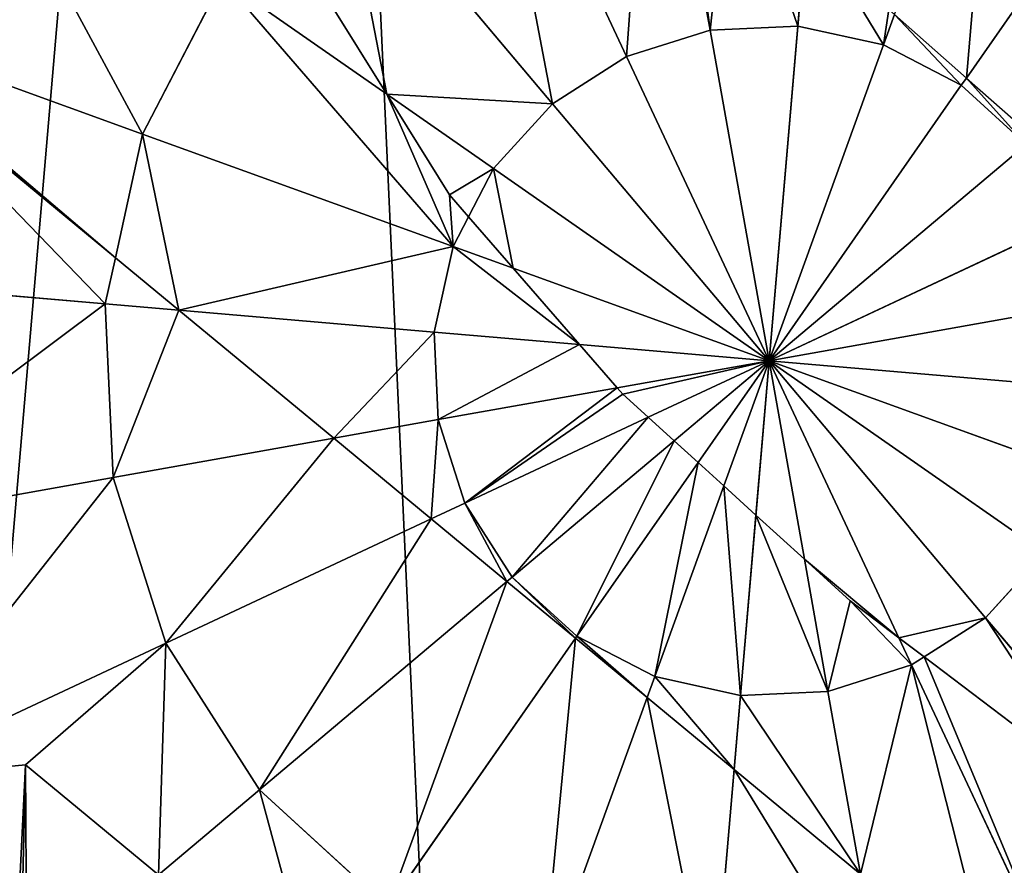
# Model space of a CAD drawing. Extents: x 0 to 6576, y 0 to 2213.
# Drawn here: x 997 to 1084, y 857 to 932 of the extents above; entities that cross this region are included whole.
import ezdxf

# ---------------------------------------------------------------- set-up
doc = ezdxf.new("R2010")
doc.units = 0
doc.header["$LTSCALE"] = 25.4
doc.layers.get('0').update_dxf_attribs({"color": 13, "linetype": 'CONTINUOUS'})

msp = doc.modelspace()

# ---------------------------------------------------------------- linework, layer by layer
at = {"color": 2}
for p, q in [((1057.855, 931.001, 242.977), (1052.739, 959.723, 235.975)), ((1057.855, 931.001, 242.977), (1052.739, 959.723, 235.975)), ((1050.471, 928.659, 242.977), (1038.095, 955.078, 235.975)), ((1050.471, 928.659, 242.977), (1038.095, 955.078, 235.975)), ((1080.486, 926.765, 242.79), (1096.73, 950.051, 235.975)), ((1080.486, 926.765, 242.79), (1096.73, 950.051, 235.975)), ((1043.945, 924.485, 242.977), (1025.153, 946.801, 235.975)), ((1043.945, 924.485, 242.977), (1025.153, 946.801, 235.975)), ((1065.594, 931.353, 242.977), (1066.41, 940.866, 240.685)), ((1065.594, 931.353, 242.977), (1066.41, 940.866, 240.685)), ((1014.794, 935.456, 235.975), (1007.724, 921.817, 235.975)), ((1014.794, 935.456, 235.975), (1007.724, 921.817, 235.975)), ((1029.286, 925.346, 240.216), (1014.794, 935.456, 235.975)), ((1029.286, 925.346, 240.216), (1014.794, 935.456, 235.975)), ((1073.161, 929.689, 242.977), (1074.135, 932.38, 242.29)), ((1073.161, 929.689, 242.977), (1074.135, 932.38, 242.29)), ((1007.724, 921.817, 235.975), (981.103, 931.453, 225.32)), ((1007.724, 921.817, 235.975), (981.103, 931.453, 225.32)), ((1057.855, 931.001, 242.977), (1050.471, 928.659, 242.977)), ((1057.855, 931.001, 242.977), (1050.471, 928.659, 242.977)), ((1065.594, 931.353, 242.977), (1057.855, 931.001, 242.977)), ((1065.594, 931.353, 242.977), (1057.855, 931.001, 242.977)), ((1063.06, 901.785, 246.24), (1057.855, 931.001, 242.977)), ((1063.06, 901.785, 246.24), (1057.855, 931.001, 242.977)), ((1063.06, 901.785, 246.24), (1065.594, 931.353, 242.977)), ((1063.06, 901.785, 246.24), (1065.594, 931.353, 242.977)), ((1073.161, 929.689, 242.977), (1065.594, 931.353, 242.977)), ((1073.161, 929.689, 242.977), (1065.594, 931.353, 242.977)), ((1063.06, 901.785, 246.24), (1073.161, 929.689, 242.977)), ((1063.06, 901.785, 246.24), (1073.161, 929.689, 242.977)), ((1080.039, 926.124, 242.977), (1073.161, 929.689, 242.977)), ((1080.039, 926.124, 242.977), (1073.161, 929.689, 242.977)), ((1050.471, 928.659, 242.977), (1043.945, 924.485, 242.977)), ((1050.471, 928.659, 242.977), (1043.945, 924.485, 242.977)), ((1063.06, 901.785, 246.24), (1050.471, 928.659, 242.977)), ((1063.06, 901.785, 246.24), (1050.471, 928.659, 242.977)), ((1080.039, 926.124, 242.977), (1080.486, 926.765, 242.79)), ((1080.039, 926.124, 242.977), (1080.486, 926.765, 242.79)), ((1038.721, 918.764, 242.977), (1029.286, 925.346, 240.216)), ((1038.721, 918.764, 242.977), (1029.286, 925.346, 240.216)), ((1063.06, 901.785, 246.24), (1080.039, 926.124, 242.977)), ((1063.06, 901.785, 246.24), (1080.039, 926.124, 242.977)), ((1085.759, 920.9, 242.977), (1080.039, 926.124, 242.977)), ((1085.759, 920.9, 242.977), (1080.039, 926.124, 242.977)), ((1043.945, 924.485, 242.977), (1038.721, 918.764, 242.977)), ((1043.945, 924.485, 242.977), (1038.721, 918.764, 242.977)), ((1063.06, 901.785, 246.24), (1043.945, 924.485, 242.977)), ((1063.06, 901.785, 246.24), (1043.945, 924.485, 242.977)), ((1007.724, 921.817, 235.975), (1005.321, 910.889, 235.975)), ((1007.724, 921.817, 235.975), (1005.321, 910.889, 235.975)), ((1035.156, 911.886, 242.977), (1007.724, 921.817, 235.975)), ((1035.156, 911.886, 242.977), (1007.724, 921.817, 235.975)), ((1085.759, 920.9, 242.977), (1063.06, 901.785, 246.24)), ((1085.759, 920.9, 242.977), (1063.06, 901.785, 246.24)), ((1038.721, 918.764, 242.977), (1036.513, 914.504, 242.977)), ((1038.721, 918.764, 242.977), (1036.513, 914.504, 242.977)), ((1063.06, 901.785, 246.24), (1038.721, 918.764, 242.977)), ((1063.06, 901.785, 246.24), (1038.721, 918.764, 242.977)), ((1036.513, 914.504, 242.977), (1035.156, 911.886, 242.977)), ((1036.513, 914.504, 242.977), (1035.156, 911.886, 242.977)), ((1063.06, 901.785, 246.24), (1089.933, 914.374, 242.977)), ((1063.06, 901.785, 246.24), (1089.933, 914.374, 242.977)), ((1035.156, 911.886, 242.977), (1033.492, 904.32, 242.977)), ((1035.156, 911.886, 242.977), (1033.492, 904.32, 242.977)), ((1040.461, 909.966, 243.598), (1035.156, 911.886, 242.977)), ((1040.461, 909.966, 243.598), (1035.156, 911.886, 242.977)), ((1005.321, 910.889, 235.975), (1004.425, 906.812, 235.975)), ((1005.321, 910.889, 235.975), (1004.425, 906.812, 235.975)), ((1063.06, 901.785, 246.24), (1040.461, 909.966, 243.598)), ((1063.06, 901.785, 246.24), (1040.461, 909.966, 243.598)), ((1004.425, 906.812, 235.975), (976.217, 909.23, 225.32)), ((1004.425, 906.812, 235.975), (976.217, 909.23, 225.32)), ((1010.923, 906.255, 237.54), (1004.425, 906.812, 235.975)), ((1004.425, 906.812, 235.975), (1005.121, 891.465, 235.975)), ((1010.923, 906.255, 237.54), (1004.425, 906.812, 235.975)), ((1004.425, 906.812, 235.975), (1005.121, 891.465, 235.975)), ((1033.492, 904.32, 242.977), (1010.923, 906.255, 237.54)), ((1033.492, 904.32, 242.977), (1010.923, 906.255, 237.54)), ((1063.06, 901.785, 246.24), (1092.276, 906.989, 242.977)), ((1063.06, 901.785, 246.24), (1092.276, 906.989, 242.977)), ((1046.33, 903.22, 244.394), (1033.492, 904.32, 242.977)), ((1033.492, 904.32, 242.977), (1033.843, 896.581, 242.977)), ((1046.33, 903.22, 244.394), (1033.492, 904.32, 242.977)), ((1033.492, 904.32, 242.977), (1033.843, 896.581, 242.977)), ((1063.06, 901.785, 246.24), (1046.33, 903.22, 244.394)), ((1063.06, 901.785, 246.24), (1046.33, 903.22, 244.394)), ((1063.06, 901.785, 246.24), (1049.655, 899.398, 244.743)), ((1063.06, 901.785, 246.24), (1049.655, 899.398, 244.743)), ((1063.06, 901.785, 246.24), (1052.393, 896.789, 244.945)), ((1063.06, 901.785, 246.24), (1052.393, 896.789, 244.945)), ((1063.06, 901.785, 246.24), (1054.669, 894.72, 245.034)), ((1063.06, 901.785, 246.24), (1054.669, 894.72, 245.034)), ((1063.06, 901.785, 246.24), (1056.787, 892.794, 245.035)), ((1063.06, 901.785, 246.24), (1056.787, 892.794, 245.035)), ((1063.06, 901.785, 246.24), (1059.058, 890.73, 244.947)), ((1063.06, 901.785, 246.24), (1059.058, 890.73, 244.947)), ((1063.06, 901.785, 246.24), (1061.891, 888.154, 244.736)), ((1063.06, 901.785, 246.24), (1061.891, 888.154, 244.736)), ((1063.06, 901.785, 246.24), (1082.175, 879.086, 242.977)), ((1063.06, 901.785, 246.24), (1087.398, 884.806, 242.977)), ((1063.06, 901.785, 246.24), (1066.183, 884.252, 244.282)), ((1063.06, 901.785, 246.24), (1074.523, 877.313, 243.269)), ((1063.06, 901.785, 246.24), (1066.183, 884.252, 244.282)), ((1063.06, 901.785, 246.24), (1074.523, 877.313, 243.269)), ((1063.06, 901.785, 246.24), (1082.175, 879.086, 242.977)), ((1063.06, 901.785, 246.24), (1087.398, 884.806, 242.977)), ((1063.06, 901.785, 246.24), (1090.963, 891.684, 242.977)), ((1063.06, 901.785, 246.24), (1090.963, 891.684, 242.977)), ((1063.06, 901.785, 246.24), (1092.627, 899.25, 242.977)), ((1063.06, 901.785, 246.24), (1092.627, 899.25, 242.977)), ((1049.655, 899.398, 244.743), (1033.843, 896.581, 242.977)), ((1049.655, 899.398, 244.743), (1033.843, 896.581, 242.977)), ((1052.393, 896.789, 244.945), (1036.186, 889.197, 242.977)), ((1052.393, 896.789, 244.945), (1036.186, 889.197, 242.977)), ((1033.843, 896.581, 242.977), (1024.606, 894.936, 240.725)), ((1033.843, 896.581, 242.977), (1024.606, 894.936, 240.725)), ((1033.843, 896.581, 242.977), (1036.186, 889.197, 242.977)), ((1033.843, 896.581, 242.977), (1036.186, 889.197, 242.977)), ((1024.606, 894.936, 240.725), (1005.121, 891.465, 235.975)), ((1024.606, 894.936, 240.725), (1005.121, 891.465, 235.975)), ((1054.669, 894.72, 245.034), (1040.36, 882.67, 242.977)), ((1054.669, 894.72, 245.034), (1040.36, 882.67, 242.977)), ((1056.787, 892.794, 245.035), (1046.081, 877.447, 242.977)), ((1056.787, 892.794, 245.035), (1046.081, 877.447, 242.977)), ((1005.121, 891.465, 235.975), (977.249, 886.5, 225.32)), ((1005.121, 891.465, 235.975), (977.249, 886.5, 225.32)), ((1005.121, 891.465, 235.975), (1009.767, 876.821, 235.975)), ((1005.121, 891.465, 235.975), (1009.767, 876.821, 235.975)), ((1059.058, 890.73, 244.947), (1052.958, 873.881, 242.977)), ((1059.058, 890.73, 244.947), (1052.958, 873.881, 242.977)), ((1036.186, 889.197, 242.977), (1033.222, 887.808, 242.192)), ((1036.186, 889.197, 242.977), (1033.222, 887.808, 242.192)), ((1036.186, 889.197, 242.977), (1040.36, 882.67, 242.977)), ((1036.186, 889.197, 242.977), (1040.36, 882.67, 242.977)), ((1061.891, 888.154, 244.736), (1060.525, 872.218, 242.977)), ((1061.891, 888.154, 244.736), (1060.525, 872.218, 242.977)), ((1033.222, 887.808, 242.192), (1009.767, 876.821, 235.975)), ((1033.222, 887.808, 242.192), (1009.767, 876.821, 235.975)), ((1082.175, 879.086, 242.977), (1087.398, 884.806, 242.977)), ((1082.175, 879.086, 242.977), (1087.398, 884.806, 242.977)), ((1066.183, 884.252, 244.282), (1068.264, 872.569, 242.977)), ((1066.183, 884.252, 244.282), (1068.264, 872.569, 242.977)), ((1039.9, 882.283, 242.833), (1018.044, 863.879, 235.975)), ((1039.9, 882.283, 242.833), (1018.044, 863.879, 235.975)), ((1040.36, 882.67, 242.977), (1039.9, 882.283, 242.833)), ((1040.36, 882.67, 242.977), (1039.9, 882.283, 242.833)), ((1040.36, 882.67, 242.977), (1046.081, 877.447, 242.977)), ((1040.36, 882.67, 242.977), (1046.081, 877.447, 242.977)), ((1076.755, 875.619, 242.977), (1082.175, 879.086, 242.977)), ((1076.755, 875.619, 242.977), (1082.175, 879.086, 242.977)), ((1082.175, 879.086, 242.977), (1097.776, 860.558, 237.164)), ((1082.175, 879.086, 242.977), (1097.776, 860.558, 237.164)), ((1009.767, 876.821, 235.975), (984.129, 864.812, 225.32)), ((1009.767, 876.821, 235.975), (984.129, 864.812, 225.32)), ((1009.767, 876.821, 235.975), (1018.044, 863.879, 235.975)), ((1009.767, 876.821, 235.975), (1018.044, 863.879, 235.975)), ((1045.958, 877.271, 242.926), (1029.389, 853.519, 235.975)), ((1045.958, 877.271, 242.926), (1029.389, 853.519, 235.975)), ((1046.081, 877.447, 242.977), (1045.958, 877.271, 242.926)), ((1046.081, 877.447, 242.977), (1045.958, 877.271, 242.926)), ((1046.081, 877.447, 242.977), (1052.958, 873.881, 242.977)), ((1046.081, 877.447, 242.977), (1052.958, 873.881, 242.977)), ((1074.523, 877.313, 243.269), (1075.648, 874.912, 242.977)), ((1074.523, 877.313, 243.269), (1075.648, 874.912, 242.977)), ((1068.264, 872.569, 242.977), (1075.648, 874.912, 242.977)), ((1068.264, 872.569, 242.977), (1075.648, 874.912, 242.977)), ((1075.648, 874.912, 242.977), (1076.755, 875.619, 242.977)), ((1075.648, 874.912, 242.977), (1076.755, 875.619, 242.977)), ((1075.648, 874.912, 242.977), (1088.024, 848.493, 235.975)), ((1075.648, 874.912, 242.977), (1088.024, 848.493, 235.975)), ((1052.958, 873.881, 242.977), (1052.29, 872.034, 242.506)), ((1052.958, 873.881, 242.977), (1052.29, 872.034, 242.506)), ((1052.958, 873.881, 242.977), (1060.525, 872.218, 242.977)), ((1052.958, 873.881, 242.977), (1060.525, 872.218, 242.977)), ((1060.525, 872.218, 242.977), (1068.264, 872.569, 242.977)), ((1060.525, 872.218, 242.977), (1068.264, 872.569, 242.977)), ((1068.264, 872.569, 242.977), (1071.136, 856.442, 239.046)), ((1068.264, 872.569, 242.977), (1071.136, 856.442, 239.046)), ((1052.29, 872.034, 242.506), (1043.028, 846.449, 235.975)), ((1052.29, 872.034, 242.506), (1043.028, 846.449, 235.975)), ((1060.525, 872.218, 242.977), (1059.965, 865.684, 241.403)), ((1060.525, 872.218, 242.977), (1059.965, 865.684, 241.403)), ((1059.965, 865.684, 241.403), (1058.033, 843.15, 235.975)), ((1059.965, 865.684, 241.403), (1058.033, 843.15, 235.975)), ((1018.044, 863.879, 235.975), (1009.131, 856.373, 231.59)), ((1018.044, 863.879, 235.975), (1009.131, 856.373, 231.59)), ((1018.044, 863.879, 235.975), (1029.389, 853.519, 235.975)), ((1018.044, 863.879, 235.975), (1029.389, 853.519, 235.975))]:
    msp.add_line(p, q, dxfattribs=at)
at = {"color": 250}
for p, q in [((1029.286, 925.346, 240.216), (1024.277, 933.393, 238.007)), ((1029.286, 925.346, 240.216), (1024.277, 933.393, 238.007)), ((1074.135, 932.38, 242.29), (1080.486, 926.765, 242.79)), ((1074.135, 932.38, 242.29), (1080.486, 926.765, 242.79)), ((981.005, 931.006, 225.32), (1005.321, 910.889, 235.975)), ((981.005, 931.006, 225.32), (1005.321, 910.889, 235.975)), ((1080.486, 926.765, 242.79), (1086.456, 921.487, 242.759)), ((1080.486, 926.765, 242.79), (1086.456, 921.487, 242.759)), ((1034.833, 916.435, 242.401), (1029.286, 925.346, 240.216)), ((1034.833, 916.435, 242.401), (1029.286, 925.346, 240.216)), ((1036.513, 914.504, 242.977), (1034.833, 916.435, 242.401)), ((1036.513, 914.504, 242.977), (1034.833, 916.435, 242.401)), ((1040.461, 909.966, 243.598), (1036.513, 914.504, 242.977)), ((1040.461, 909.966, 243.598), (1036.513, 914.504, 242.977)), ((1005.321, 910.889, 235.975), (1010.923, 906.255, 237.54)), ((1005.321, 910.889, 235.975), (1010.923, 906.255, 237.54)), ((1046.33, 903.22, 244.394), (1040.461, 909.966, 243.598)), ((1046.33, 903.22, 244.394), (1040.461, 909.966, 243.598)), ((1010.923, 906.255, 237.54), (1024.606, 894.936, 240.725)), ((1010.923, 906.255, 237.54), (1024.606, 894.936, 240.725)), ((1049.655, 899.398, 244.743), (1046.33, 903.22, 244.394)), ((1049.655, 899.398, 244.743), (1046.33, 903.22, 244.394)), ((1050.153, 898.826, 244.776), (1049.655, 899.398, 244.743)), ((1050.153, 898.826, 244.776), (1049.655, 899.398, 244.743)), ((1052.393, 896.789, 244.945), (1050.153, 898.826, 244.776)), ((1052.393, 896.789, 244.945), (1050.153, 898.826, 244.776)), ((1054.669, 894.72, 245.034), (1052.393, 896.789, 244.945)), ((1054.669, 894.72, 245.034), (1052.393, 896.789, 244.945)), ((1024.606, 894.936, 240.725), (1033.222, 887.808, 242.192)), ((1024.606, 894.936, 240.725), (1033.222, 887.808, 242.192)), ((1056.787, 892.794, 245.035), (1054.669, 894.72, 245.034)), ((1056.787, 892.794, 245.035), (1054.669, 894.72, 245.034)), ((1059.058, 890.73, 244.947), (1056.787, 892.794, 245.035)), ((1059.058, 890.73, 244.947), (1056.787, 892.794, 245.035)), ((1061.891, 888.154, 244.736), (1059.058, 890.73, 244.947)), ((1061.891, 888.154, 244.736), (1059.058, 890.73, 244.947)), ((1066.183, 884.252, 244.282), (1061.891, 888.154, 244.736)), ((1066.183, 884.252, 244.282), (1061.891, 888.154, 244.736)), ((1033.222, 887.808, 242.192), (1039.9, 882.283, 242.833)), ((1033.222, 887.808, 242.192), (1039.9, 882.283, 242.833)), ((1070.235, 880.567, 243.756), (1066.183, 884.252, 244.282)), ((1070.235, 880.567, 243.756), (1066.183, 884.252, 244.282)), ((1039.9, 882.283, 242.833), (1045.958, 877.271, 242.926)), ((1039.9, 882.283, 242.833), (1045.958, 877.271, 242.926)), ((1074.523, 877.313, 243.269), (1070.235, 880.567, 243.756)), ((1074.523, 877.313, 243.269), (1070.235, 880.567, 243.756)), ((1045.958, 877.271, 242.926), (1052.29, 872.034, 242.506)), ((1045.958, 877.271, 242.926), (1052.29, 872.034, 242.506)), ((1076.755, 875.619, 242.977), (1074.523, 877.313, 243.269)), ((1076.755, 875.619, 242.977), (1074.523, 877.313, 243.269)), ((1092.122, 863.957, 238.594), (1076.755, 875.619, 242.977)), ((1092.122, 863.957, 238.594), (1076.755, 875.619, 242.977)), ((1052.29, 872.034, 242.506), (1059.965, 865.684, 241.403)), ((1052.29, 872.034, 242.506), (1059.965, 865.684, 241.403)), ((1009.131, 856.373, 231.59), (997.387, 866.088, 229.821)), ((997.387, 866.088, 229.821), (997.47, 851.316, 226.826)), ((997.387, 866.088, 229.821), (997.47, 851.316, 226.826)), ((1009.131, 856.373, 231.59), (997.387, 866.088, 229.821)), ((1059.965, 865.684, 241.403), (1071.136, 856.442, 239.046)), ((1059.965, 865.684, 241.403), (1071.136, 856.442, 239.046))]:
    msp.add_line(p, q, dxfattribs=at)

# ---------------------------------------------------------------- meshes
at = {"color": 2}
mesh = msp.add_polyface(dxfattribs=at)
corners = [(814.965, 857.593), (826.107, 987.561), (811.981, 923.31), (834.856, 794.887), (856.381, 1045.966), (870.299, 739.466), (900.74, 1094.546), (918.879, 695.107), (956.161, 1129.989), (977.284, 664.833), (1018.867, 1149.88), (1041.534, 650.706), (1084.585, 1152.864), (1107.252, 653.691), (1148.835, 1138.738), (1169.958, 673.582), (1207.24, 1108.464), (1225.379, 709.025), (1255.82, 1064.104), (1247.558, 733.315), (1269.738, 757.605), (1291.263, 1008.684), (1300.012, 816.01), (1311.154, 945.978), (1314.139, 880.26)]
mesh.append_faces([[corners[k] for k in face] for face in [(0, 1, 2), (23, 22, 24)]], dxfattribs={"vtx0": -1, "color": 2})
mesh.append_faces([[corners[k] for k in face] for face in [(1, 3, 4), (4, 5, 6), (6, 7, 8), (8, 9, 10), (10, 11, 12), (12, 13, 14), (14, 15, 16), (16, 17, 18), (18, 20, 21), (21, 22, 23)]], dxfattribs={"vtx0": -1, "vtx1": -1, "color": 2})
mesh.append_faces([[corners[k] for k in face] for face in [(1, 0, 3), (4, 3, 5), (6, 5, 7), (8, 7, 9), (10, 9, 11), (12, 11, 13), (14, 13, 15), (16, 15, 17), (18, 17, 19), (18, 19, 20), (21, 20, 22)]], dxfattribs={"vtx0": -1, "vtx2": -1, "color": 2})
mesh = msp.add_polyface(dxfattribs=at)
corners = [(1052.739, 959.723, 235.975), (1050.471, 928.659, 242.977), (1038.095, 955.078, 235.975), (1057.855, 931.001, 242.977)]
mesh.append_faces([[corners[k] for k in face] for face in [(0, 1, 2), (1, 0, 3)]], dxfattribs={"vtx0": -1, "color": 2})
mesh = msp.add_polyface(dxfattribs=at)
corners = [(1053.906, 959.776, 235.975), (1057.855, 931.001, 242.977), (1052.739, 959.723, 235.975), (1054.392, 957.56, 236.516), (1059.731, 948.299, 238.815), (1065.594, 931.353, 242.977), (1066.41, 940.866, 240.685)]
mesh.append_faces([[corners[k] for k in face] for face in [(0, 1, 2), (5, 4, 6)]], dxfattribs={"vtx0": -1, "color": 2})
mesh.append_faces([[corners[k] for k in face] for face in [(1, 4, 5)]], dxfattribs={"vtx0": -1, "vtx1": -1, "color": 2})
mesh.append_faces([[corners[k] for k in face] for face in [(1, 0, 3), (1, 3, 4)]], dxfattribs={"vtx0": -1, "vtx2": -1, "color": 2})
mesh = msp.add_polyface(dxfattribs=at)
corners = [(1083.091, 957.121, 235.975), (1080.486, 926.765, 242.79), (1074.135, 932.38, 242.29), (1096.73, 950.051, 235.975)]
mesh.append_faces([[corners[k] for k in face] for face in [(0, 1, 2), (1, 0, 3)]], dxfattribs={"vtx0": -1, "color": 2})
mesh = msp.add_polyface(dxfattribs=at)
corners = [(1038.095, 955.078, 235.975), (1043.945, 924.485, 242.977), (1025.153, 946.801, 235.975), (1050.471, 928.659, 242.977)]
mesh.append_faces([[corners[k] for k in face] for face in [(0, 1, 2), (1, 0, 3)]], dxfattribs={"vtx0": -1, "color": 2})
mesh = msp.add_polyface(dxfattribs=at)
corners = [(991.574, 951.654, 225.32), (1007.724, 921.817, 235.975), (981.103, 931.453, 225.32), (1014.794, 935.456, 235.975)]
mesh.append_faces([[corners[k] for k in face] for face in [(0, 1, 2), (1, 0, 3)]], dxfattribs={"vtx0": -1, "color": 2})
mesh = msp.add_polyface(dxfattribs=at)
corners = [(1096.73, 950.051, 235.975), (1086.456, 921.487, 242.759), (1080.486, 926.765, 242.79), (1108.075, 939.692, 235.975)]
mesh.append_faces([[corners[k] for k in face] for face in [(0, 1, 2), (1, 0, 3)]], dxfattribs={"vtx0": -1, "color": 2})
mesh = msp.add_polyface(dxfattribs=at)
corners = [(1025.153, 946.801, 235.975), (1024.277, 933.393, 238.007), (1021.093, 942.355, 235.975), (1029.286, 925.346, 240.216), (1043.945, 924.485, 242.977), (1038.721, 918.764, 242.977)]
mesh.append_faces([[corners[k] for k in face] for face in [(0, 1, 2), (3, 4, 5)]], dxfattribs={"vtx0": -1, "color": 2})
mesh.append_faces([[corners[k] for k in face] for face in [(1, 0, 3)]], dxfattribs={"vtx0": -1, "vtx1": -1, "color": 2})
mesh.append_faces([[corners[k] for k in face] for face in [(3, 0, 4)]], dxfattribs={"vtx0": -1, "vtx2": -1, "color": 2})
mesh = msp.add_polyface(dxfattribs=at)
corners = [(1014.794, 935.456, 235.975), (1024.277, 933.393, 238.007), (1029.286, 925.346, 240.216), (1021.093, 942.355, 235.975)]
mesh.append_faces([[corners[k] for k in face] for face in [(0, 1, 2), (1, 0, 3)]], dxfattribs={"vtx0": -1, "color": 2})
mesh = msp.add_polyface(dxfattribs=at)
corners = [(1066.41, 940.866, 240.685), (1073.161, 929.689, 242.977), (1065.594, 931.353, 242.977), (1073.65, 932.809, 242.214), (1074.135, 932.38, 242.29)]
mesh.append_faces([[corners[k] for k in face] for face in [(0, 1, 2), (1, 3, 4)]], dxfattribs={"vtx0": -1, "color": 2})
mesh.append_faces([[corners[k] for k in face] for face in [(1, 0, 3)]], dxfattribs={"vtx0": -1, "vtx2": -1, "color": 2})
mesh = msp.add_polyface(dxfattribs=at)
corners = [(1014.794, 935.456, 235.975), (1035.156, 911.886, 242.977), (1007.724, 921.817, 235.975), (1029.286, 925.346, 240.216), (1034.833, 916.435, 242.401), (1036.513, 914.504, 242.977)]
mesh.append_faces([[corners[k] for k in face] for face in [(0, 1, 2), (1, 4, 5)]], dxfattribs={"vtx0": -1, "color": 2})
mesh.append_faces([[corners[k] for k in face] for face in [(1, 0, 3), (1, 3, 4)]], dxfattribs={"vtx0": -1, "vtx2": -1, "color": 2})
mesh = msp.add_polyface(dxfattribs=at)
corners = [(1074.135, 932.38, 242.29), (1080.039, 926.124, 242.977), (1073.161, 929.689, 242.977), (1080.486, 926.765, 242.79)]
mesh.append_faces([[corners[k] for k in face] for face in [(0, 1, 2), (1, 0, 3)]], dxfattribs={"vtx0": -1, "color": 2})
mesh = msp.add_polyface(dxfattribs=at)
corners = [(981.103, 931.453, 225.32), (1005.321, 910.889, 235.975), (981.005, 931.006, 225.32), (1007.724, 921.817, 235.975)]
mesh.append_faces([[corners[k] for k in face] for face in [(0, 1, 2), (1, 0, 3)]], dxfattribs={"vtx0": -1, "color": 2})
mesh = msp.add_polyface(dxfattribs=at)
corners = [(981.005, 931.006, 225.32), (1004.425, 906.812, 235.975), (976.217, 909.23, 225.32), (1005.321, 910.889, 235.975)]
mesh.append_faces([[corners[k] for k in face] for face in [(0, 1, 2), (1, 0, 3)]], dxfattribs={"vtx0": -1, "color": 2})
mesh = msp.add_polyface(dxfattribs=at)
corners = [(1063.06, 901.785, 246.24), (1050.471, 928.659, 242.977), (1057.855, 931.001, 242.977)]
mesh.append_faces([[corners[k] for k in face] for face in [(0, 1, 2)]], dxfattribs={"color": 2})
mesh = msp.add_polyface(dxfattribs=at)
corners = [(1065.594, 931.353, 242.977), (1063.06, 901.785, 246.24), (1057.855, 931.001, 242.977)]
mesh.append_faces([[corners[k] for k in face] for face in [(0, 1, 2)]], dxfattribs={"color": 2})
mesh = msp.add_polyface(dxfattribs=at)
corners = [(1073.161, 929.689, 242.977), (1063.06, 901.785, 246.24), (1065.594, 931.353, 242.977)]
mesh.append_faces([[corners[k] for k in face] for face in [(0, 1, 2)]], dxfattribs={"color": 2})
mesh = msp.add_polyface(dxfattribs=at)
corners = [(1080.039, 926.124, 242.977), (1063.06, 901.785, 246.24), (1073.161, 929.689, 242.977)]
mesh.append_faces([[corners[k] for k in face] for face in [(0, 1, 2)]], dxfattribs={"color": 2})
mesh = msp.add_polyface(dxfattribs=at)
corners = [(1063.06, 901.785, 246.24), (1043.945, 924.485, 242.977), (1050.471, 928.659, 242.977)]
mesh.append_faces([[corners[k] for k in face] for face in [(0, 1, 2)]], dxfattribs={"color": 2})
mesh = msp.add_polyface(dxfattribs=at)
corners = [(1080.486, 926.765, 242.79), (1085.759, 920.9, 242.977), (1080.039, 926.124, 242.977), (1086.456, 921.487, 242.759)]
mesh.append_faces([[corners[k] for k in face] for face in [(0, 1, 2), (1, 0, 3)]], dxfattribs={"vtx0": -1, "color": 2})
mesh = msp.add_polyface(dxfattribs=at)
corners = [(1038.721, 918.764, 242.977), (1034.833, 916.435, 242.401), (1029.286, 925.346, 240.216), (1036.513, 914.504, 242.977)]
mesh.append_faces([[corners[k] for k in face] for face in [(0, 1, 2), (1, 0, 3)]], dxfattribs={"vtx0": -1, "color": 2})
mesh = msp.add_polyface(dxfattribs=at)
corners = [(1085.759, 920.9, 242.977), (1063.06, 901.785, 246.24), (1080.039, 926.124, 242.977)]
mesh.append_faces([[corners[k] for k in face] for face in [(0, 1, 2)]], dxfattribs={"color": 2})
mesh = msp.add_polyface(dxfattribs=at)
corners = [(1063.06, 901.785, 246.24), (1038.721, 918.764, 242.977), (1043.945, 924.485, 242.977)]
mesh.append_faces([[corners[k] for k in face] for face in [(0, 1, 2)]], dxfattribs={"color": 2})
mesh = msp.add_polyface(dxfattribs=at)
corners = [(1007.724, 921.817, 235.975), (1010.923, 906.255, 237.54), (1005.321, 910.889, 235.975), (1035.156, 911.886, 242.977), (1033.492, 904.32, 242.977)]
mesh.append_faces([[corners[k] for k in face] for face in [(0, 1, 2), (1, 3, 4)]], dxfattribs={"vtx0": -1, "color": 2})
mesh.append_faces([[corners[k] for k in face] for face in [(1, 0, 3)]], dxfattribs={"vtx0": -1, "vtx2": -1, "color": 2})
mesh = msp.add_polyface(dxfattribs=at)
corners = [(1089.933, 914.374, 242.977), (1063.06, 901.785, 246.24), (1085.759, 920.9, 242.977)]
mesh.append_faces([[corners[k] for k in face] for face in [(0, 1, 2)]], dxfattribs={"color": 2})
mesh = msp.add_polyface(dxfattribs=at)
corners = [(1038.721, 918.764, 242.977), (1040.461, 909.966, 243.598), (1036.513, 914.504, 242.977), (1063.06, 901.785, 246.24)]
mesh.append_faces([[corners[k] for k in face] for face in [(0, 1, 2), (1, 0, 3)]], dxfattribs={"vtx0": -1, "color": 2})
mesh = msp.add_polyface(dxfattribs=at)
corners = [(1040.461, 909.966, 243.598), (1035.156, 911.886, 242.977), (1036.513, 914.504, 242.977)]
mesh.append_faces([[corners[k] for k in face] for face in [(0, 1, 2)]], dxfattribs={"color": 2})
mesh = msp.add_polyface(dxfattribs=at)
corners = [(1092.276, 906.989, 242.977), (1063.06, 901.785, 246.24), (1089.933, 914.374, 242.977)]
mesh.append_faces([[corners[k] for k in face] for face in [(0, 1, 2)]], dxfattribs={"color": 2})
mesh = msp.add_polyface(dxfattribs=at)
corners = [(1035.156, 911.886, 242.977), (1046.33, 903.22, 244.394), (1033.492, 904.32, 242.977), (1040.461, 909.966, 243.598)]
mesh.append_faces([[corners[k] for k in face] for face in [(0, 1, 2), (1, 0, 3)]], dxfattribs={"vtx0": -1, "color": 2})
mesh = msp.add_polyface(dxfattribs=at)
corners = [(1010.923, 906.255, 237.54), (1004.425, 906.812, 235.975), (1005.321, 910.889, 235.975)]
mesh.append_faces([[corners[k] for k in face] for face in [(0, 1, 2)]], dxfattribs={"color": 2})
mesh = msp.add_polyface(dxfattribs=at)
corners = [(1063.06, 901.785, 246.24), (1046.33, 903.22, 244.394), (1040.461, 909.966, 243.598)]
mesh.append_faces([[corners[k] for k in face] for face in [(0, 1, 2)]], dxfattribs={"color": 2})
mesh = msp.add_polyface(dxfattribs=at)
corners = [(1004.425, 906.812, 235.975), (977.249, 886.5, 225.32), (976.217, 909.23, 225.32), (1005.121, 891.465, 235.975)]
mesh.append_faces([[corners[k] for k in face] for face in [(0, 1, 2), (1, 0, 3)]], dxfattribs={"vtx0": -1, "color": 2})
mesh = msp.add_polyface(dxfattribs=at)
corners = [(1010.923, 906.255, 237.54), (1005.121, 891.465, 235.975), (1004.425, 906.812, 235.975), (1024.606, 894.936, 240.725)]
mesh.append_faces([[corners[k] for k in face] for face in [(0, 1, 2), (1, 0, 3)]], dxfattribs={"vtx0": -1, "color": 2})
mesh = msp.add_polyface(dxfattribs=at)
corners = [(1033.492, 904.32, 242.977), (1024.606, 894.936, 240.725), (1010.923, 906.255, 237.54), (1033.843, 896.581, 242.977)]
mesh.append_faces([[corners[k] for k in face] for face in [(0, 1, 2), (1, 0, 3)]], dxfattribs={"vtx0": -1, "color": 2})
mesh = msp.add_polyface(dxfattribs=at)
corners = [(1092.627, 899.25, 242.977), (1063.06, 901.785, 246.24), (1092.276, 906.989, 242.977)]
mesh.append_faces([[corners[k] for k in face] for face in [(0, 1, 2)]], dxfattribs={"color": 2})
mesh = msp.add_polyface(dxfattribs=at)
corners = [(1046.33, 903.22, 244.394), (1033.843, 896.581, 242.977), (1033.492, 904.32, 242.977), (1049.655, 899.398, 244.743)]
mesh.append_faces([[corners[k] for k in face] for face in [(0, 1, 2), (1, 0, 3)]], dxfattribs={"vtx0": -1, "color": 2})
mesh = msp.add_polyface(dxfattribs=at)
corners = [(1063.06, 901.785, 246.24), (1049.655, 899.398, 244.743), (1046.33, 903.22, 244.394)]
mesh.append_faces([[corners[k] for k in face] for face in [(0, 1, 2)]], dxfattribs={"color": 2})
mesh = msp.add_polyface(dxfattribs=at)
corners = [(1063.06, 901.785, 246.24), (1050.153, 898.826, 244.776), (1049.655, 899.398, 244.743), (1052.393, 896.789, 244.945)]
mesh.append_faces([[corners[k] for k in face] for face in [(0, 1, 2), (1, 0, 3)]], dxfattribs={"vtx0": -1, "color": 2})
mesh = msp.add_polyface(dxfattribs=at)
corners = [(1063.06, 901.785, 246.24), (1054.669, 894.72, 245.034), (1052.393, 896.789, 244.945)]
mesh.append_faces([[corners[k] for k in face] for face in [(0, 1, 2)]], dxfattribs={"color": 2})
mesh = msp.add_polyface(dxfattribs=at)
corners = [(1063.06, 901.785, 246.24), (1056.787, 892.794, 245.035), (1054.669, 894.72, 245.034)]
mesh.append_faces([[corners[k] for k in face] for face in [(0, 1, 2)]], dxfattribs={"color": 2})
mesh = msp.add_polyface(dxfattribs=at)
corners = [(1063.06, 901.785, 246.24), (1059.058, 890.73, 244.947), (1056.787, 892.794, 245.035)]
mesh.append_faces([[corners[k] for k in face] for face in [(0, 1, 2)]], dxfattribs={"color": 2})
mesh = msp.add_polyface(dxfattribs=at)
corners = [(1063.06, 901.785, 246.24), (1061.891, 888.154, 244.736), (1059.058, 890.73, 244.947)]
mesh.append_faces([[corners[k] for k in face] for face in [(0, 1, 2)]], dxfattribs={"color": 2})
mesh = msp.add_polyface(dxfattribs=at)
corners = [(1066.183, 884.252, 244.282), (1061.891, 888.154, 244.736), (1063.06, 901.785, 246.24)]
mesh.append_faces([[corners[k] for k in face] for face in [(0, 1, 2)]], dxfattribs={"color": 2})
mesh = msp.add_polyface(dxfattribs=at)
corners = [(1087.398, 884.806, 242.977), (1082.175, 879.086, 242.977), (1063.06, 901.785, 246.24)]
mesh.append_faces([[corners[k] for k in face] for face in [(0, 1, 2)]], dxfattribs={"color": 2})
mesh = msp.add_polyface(dxfattribs=at)
corners = [(1074.523, 877.313, 243.269), (1066.183, 884.252, 244.282), (1063.06, 901.785, 246.24), (1070.235, 880.567, 243.756)]
mesh.append_faces([[corners[k] for k in face] for face in [(0, 1, 2), (1, 0, 3)]], dxfattribs={"vtx0": -1, "color": 2})
mesh = msp.add_polyface(dxfattribs=at)
corners = [(1082.175, 879.086, 242.977), (1074.523, 877.313, 243.269), (1063.06, 901.785, 246.24), (1076.755, 875.619, 242.977)]
mesh.append_faces([[corners[k] for k in face] for face in [(0, 1, 2), (1, 0, 3)]], dxfattribs={"vtx0": -1, "color": 2})
mesh = msp.add_polyface(dxfattribs=at)
corners = [(1090.963, 891.684, 242.977), (1087.398, 884.806, 242.977), (1063.06, 901.785, 246.24)]
mesh.append_faces([[corners[k] for k in face] for face in [(0, 1, 2)]], dxfattribs={"color": 2})
mesh = msp.add_polyface(dxfattribs=at)
corners = [(1092.627, 899.25, 242.977), (1090.963, 891.684, 242.977), (1063.06, 901.785, 246.24)]
mesh.append_faces([[corners[k] for k in face] for face in [(0, 1, 2)]], dxfattribs={"color": 2})
mesh = msp.add_polyface(dxfattribs=at)
corners = [(1049.655, 899.398, 244.743), (1036.186, 889.197, 242.977), (1033.843, 896.581, 242.977), (1050.153, 898.826, 244.776), (1052.393, 896.789, 244.945)]
mesh.append_faces([[corners[k] for k in face] for face in [(0, 1, 2), (1, 3, 4)]], dxfattribs={"vtx0": -1, "color": 2})
mesh.append_faces([[corners[k] for k in face] for face in [(1, 0, 3)]], dxfattribs={"vtx0": -1, "vtx2": -1, "color": 2})
mesh = msp.add_polyface(dxfattribs=at)
corners = [(1052.393, 896.789, 244.945), (1040.36, 882.67, 242.977), (1036.186, 889.197, 242.977), (1054.669, 894.72, 245.034)]
mesh.append_faces([[corners[k] for k in face] for face in [(0, 1, 2), (1, 0, 3)]], dxfattribs={"vtx0": -1, "color": 2})
mesh = msp.add_polyface(dxfattribs=at)
corners = [(1033.843, 896.581, 242.977), (1033.222, 887.808, 242.192), (1024.606, 894.936, 240.725), (1036.186, 889.197, 242.977)]
mesh.append_faces([[corners[k] for k in face] for face in [(0, 1, 2), (1, 0, 3)]], dxfattribs={"vtx0": -1, "color": 2})
mesh = msp.add_polyface(dxfattribs=at)
corners = [(1024.606, 894.936, 240.725), (1009.767, 876.821, 235.975), (1005.121, 891.465, 235.975), (1033.222, 887.808, 242.192)]
mesh.append_faces([[corners[k] for k in face] for face in [(0, 1, 2), (1, 0, 3)]], dxfattribs={"vtx0": -1, "color": 2})
mesh = msp.add_polyface(dxfattribs=at)
corners = [(1054.669, 894.72, 245.034), (1046.081, 877.447, 242.977), (1040.36, 882.67, 242.977), (1056.787, 892.794, 245.035)]
mesh.append_faces([[corners[k] for k in face] for face in [(0, 1, 2), (1, 0, 3)]], dxfattribs={"vtx0": -1, "color": 2})
mesh = msp.add_polyface(dxfattribs=at)
corners = [(1056.787, 892.794, 245.035), (1052.958, 873.881, 242.977), (1046.081, 877.447, 242.977), (1059.058, 890.73, 244.947)]
mesh.append_faces([[corners[k] for k in face] for face in [(0, 1, 2), (1, 0, 3)]], dxfattribs={"vtx0": -1, "color": 2})
mesh = msp.add_polyface(dxfattribs=at)
corners = [(1005.121, 891.465, 235.975), (984.129, 864.812, 225.32), (977.249, 886.5, 225.32), (1009.767, 876.821, 235.975)]
mesh.append_faces([[corners[k] for k in face] for face in [(0, 1, 2), (1, 0, 3)]], dxfattribs={"vtx0": -1, "color": 2})
mesh = msp.add_polyface(dxfattribs=at)
corners = [(1059.058, 890.73, 244.947), (1060.525, 872.218, 242.977), (1052.958, 873.881, 242.977), (1061.891, 888.154, 244.736)]
mesh.append_faces([[corners[k] for k in face] for face in [(0, 1, 2), (1, 0, 3)]], dxfattribs={"vtx0": -1, "color": 2})
mesh = msp.add_polyface(dxfattribs=at)
corners = [(1036.186, 889.197, 242.977), (1039.9, 882.283, 242.833), (1033.222, 887.808, 242.192), (1040.36, 882.67, 242.977)]
mesh.append_faces([[corners[k] for k in face] for face in [(0, 1, 2), (1, 0, 3)]], dxfattribs={"vtx0": -1, "color": 2})
mesh = msp.add_polyface(dxfattribs=at)
corners = [(1061.891, 888.154, 244.736), (1068.264, 872.569, 242.977), (1060.525, 872.218, 242.977), (1066.183, 884.252, 244.282)]
mesh.append_faces([[corners[k] for k in face] for face in [(0, 1, 2), (1, 0, 3)]], dxfattribs={"vtx0": -1, "color": 2})
mesh = msp.add_polyface(dxfattribs=at)
corners = [(1033.222, 887.808, 242.192), (1018.044, 863.879, 235.975), (1009.767, 876.821, 235.975), (1039.9, 882.283, 242.833)]
mesh.append_faces([[corners[k] for k in face] for face in [(0, 1, 2), (1, 0, 3)]], dxfattribs={"vtx0": -1, "color": 2})
mesh = msp.add_polyface(dxfattribs=at)
corners = [(1087.398, 884.806, 242.977), (1097.776, 860.558, 237.164), (1082.175, 879.086, 242.977), (1111.326, 868.115, 235.975), (1102.069, 857.977, 235.975)]
mesh.append_faces([[corners[k] for k in face] for face in [(0, 1, 2), (1, 3, 4)]], dxfattribs={"vtx0": -1, "color": 2})
mesh.append_faces([[corners[k] for k in face] for face in [(1, 0, 3)]], dxfattribs={"vtx0": -1, "vtx2": -1, "color": 2})
mesh = msp.add_polyface(dxfattribs=at)
corners = [(1070.235, 880.567, 243.756), (1068.264, 872.569, 242.977), (1066.183, 884.252, 244.282), (1075.648, 874.912, 242.977), (1074.523, 877.313, 243.269)]
mesh.append_faces([[corners[k] for k in face] for face in [(0, 1, 2), (3, 0, 4)]], dxfattribs={"vtx0": -1, "color": 2})
mesh.append_faces([[corners[k] for k in face] for face in [(1, 0, 3)]], dxfattribs={"vtx0": -1, "vtx1": -1, "color": 2})
mesh = msp.add_polyface(dxfattribs=at)
corners = [(1039.9, 882.283, 242.833), (1029.389, 853.519, 235.975), (1018.044, 863.879, 235.975), (1045.958, 877.271, 242.926)]
mesh.append_faces([[corners[k] for k in face] for face in [(0, 1, 2), (1, 0, 3)]], dxfattribs={"vtx0": -1, "color": 2})
mesh = msp.add_polyface(dxfattribs=at)
corners = [(1040.36, 882.67, 242.977), (1045.958, 877.271, 242.926), (1039.9, 882.283, 242.833), (1046.081, 877.447, 242.977)]
mesh.append_faces([[corners[k] for k in face] for face in [(0, 1, 2), (1, 0, 3)]], dxfattribs={"vtx0": -1, "color": 2})
mesh = msp.add_polyface(dxfattribs=at)
corners = [(1082.175, 879.086, 242.977), (1092.122, 863.957, 238.594), (1076.755, 875.619, 242.977), (1097.776, 860.558, 237.164)]
mesh.append_faces([[corners[k] for k in face] for face in [(0, 1, 2), (1, 0, 3)]], dxfattribs={"vtx0": -1, "color": 2})
mesh = msp.add_polyface(dxfattribs=at)
corners = [(984.129, 864.812, 225.32), (997.387, 866.088, 229.821), (996.388, 845.643, 225.32), (1009.767, 876.821, 235.975), (996.918, 846.089, 225.581), (1009.131, 856.373, 231.59), (1018.044, 863.879, 235.975), (997.47, 851.316, 226.826)]
mesh.append_faces([[corners[k] for k in face] for face in [(5, 3, 6)]], dxfattribs={"vtx0": -1, "color": 2})
mesh.append_faces([[corners[k] for k in face] for face in [(0, 1, 2), (2, 1, 4), (1, 3, 5)]], dxfattribs={"vtx0": -1, "vtx1": -1, "color": 2})
mesh.append_faces([[corners[k] for k in face] for face in [(1, 0, 3)]], dxfattribs={"vtx0": -1, "vtx2": -1, "color": 2})
mesh.append_faces([[corners[k] for k in face] for face in [(7, 4, 1)]], dxfattribs={"vtx1": -1, "color": 2})
mesh = msp.add_polyface(dxfattribs=at)
corners = [(1045.958, 877.271, 242.926), (1043.028, 846.449, 235.975), (1029.389, 853.519, 235.975), (1052.29, 872.034, 242.506)]
mesh.append_faces([[corners[k] for k in face] for face in [(0, 1, 2), (1, 0, 3)]], dxfattribs={"vtx0": -1, "color": 2})
mesh = msp.add_polyface(dxfattribs=at)
corners = [(1046.081, 877.447, 242.977), (1052.29, 872.034, 242.506), (1045.958, 877.271, 242.926), (1052.958, 873.881, 242.977)]
mesh.append_faces([[corners[k] for k in face] for face in [(0, 1, 2), (1, 0, 3)]], dxfattribs={"vtx0": -1, "color": 2})
mesh = msp.add_polyface(dxfattribs=at)
corners = [(1076.755, 875.619, 242.977), (1075.648, 874.912, 242.977), (1074.523, 877.313, 243.269)]
mesh.append_faces([[corners[k] for k in face] for face in [(0, 1, 2)]], dxfattribs={"color": 2})
mesh = msp.add_polyface(dxfattribs=at)
corners = [(1075.648, 874.912, 242.977), (1071.136, 856.442, 239.046), (1068.264, 872.569, 242.977), (1082.763, 846.824, 235.975), (1088.024, 848.493, 235.975)]
mesh.append_faces([[corners[k] for k in face] for face in [(0, 1, 2), (3, 0, 4)]], dxfattribs={"vtx0": -1, "color": 2})
mesh.append_faces([[corners[k] for k in face] for face in [(1, 0, 3)]], dxfattribs={"vtx0": -1, "vtx1": -1, "color": 2})
mesh = msp.add_polyface(dxfattribs=at)
corners = [(1076.755, 875.619, 242.977), (1088.024, 848.493, 235.975), (1075.648, 874.912, 242.977), (1092.122, 863.957, 238.594), (1100.966, 856.77, 235.975), (1097.776, 860.558, 237.164)]
mesh.append_faces([[corners[k] for k in face] for face in [(0, 1, 2), (4, 3, 5)]], dxfattribs={"vtx0": -1, "color": 2})
mesh.append_faces([[corners[k] for k in face] for face in [(1, 3, 4)]], dxfattribs={"vtx0": -1, "vtx1": -1, "color": 2})
mesh.append_faces([[corners[k] for k in face] for face in [(1, 0, 3)]], dxfattribs={"vtx0": -1, "vtx2": -1, "color": 2})
mesh = msp.add_polyface(dxfattribs=at)
corners = [(1052.958, 873.881, 242.977), (1059.965, 865.684, 241.403), (1052.29, 872.034, 242.506), (1060.525, 872.218, 242.977)]
mesh.append_faces([[corners[k] for k in face] for face in [(0, 1, 2), (1, 0, 3)]], dxfattribs={"vtx0": -1, "color": 2})
mesh = msp.add_polyface(dxfattribs=at)
corners = [(1060.525, 872.218, 242.977), (1071.136, 856.442, 239.046), (1059.965, 865.684, 241.403), (1068.264, 872.569, 242.977)]
mesh.append_faces([[corners[k] for k in face] for face in [(0, 1, 2), (1, 0, 3)]], dxfattribs={"vtx0": -1, "color": 2})
mesh = msp.add_polyface(dxfattribs=at)
corners = [(1052.29, 872.034, 242.506), (1058.033, 843.15, 235.975), (1043.028, 846.449, 235.975), (1059.965, 865.684, 241.403)]
mesh.append_faces([[corners[k] for k in face] for face in [(0, 1, 2), (1, 0, 3)]], dxfattribs={"vtx0": -1, "color": 2})
mesh = msp.add_polyface(dxfattribs=at)
corners = [(1009.131, 856.373, 231.59), (997.47, 851.316, 226.826), (997.387, 866.088, 229.821), (996.918, 846.089, 225.581)]
mesh.append_faces([[corners[k] for k in face] for face in [(0, 1, 2)]], dxfattribs={"vtx0": -1, "color": 2})
mesh.append_faces([[corners[k] for k in face] for face in [(0, 3, 1)]], dxfattribs={"vtx2": -1, "color": 2})
mesh = msp.add_polyface(dxfattribs=at)
corners = [(1059.965, 865.684, 241.403), (1073.38, 843.847, 235.975), (1058.033, 843.15, 235.975), (1071.136, 856.442, 239.046)]
mesh.append_faces([[corners[k] for k in face] for face in [(0, 1, 2), (1, 0, 3)]], dxfattribs={"vtx0": -1, "color": 2})
mesh = msp.add_polyface(dxfattribs=at)
corners = [(1018.044, 863.879, 235.975), (1023.238, 844.702, 231.929), (1009.131, 856.373, 231.59), (1029.389, 853.519, 235.975)]
mesh.append_faces([[corners[k] for k in face] for face in [(0, 1, 2), (1, 0, 3)]], dxfattribs={"vtx0": -1, "color": 2})

doc.saveas('drawing.dxf')
